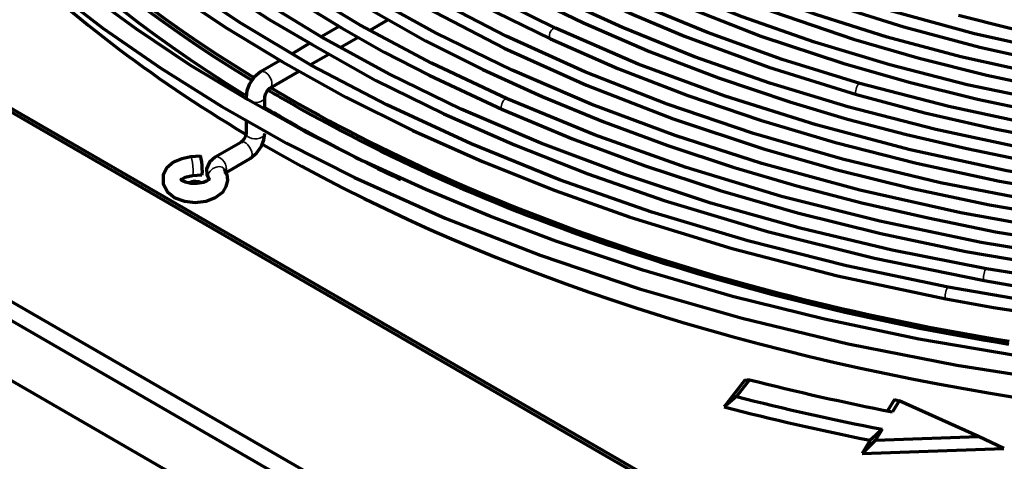
# Model space of a CAD drawing. Units: inches. Extents: x 0 to 8119, y 0 to 5791.
# Drawn here: x 3177 to 3282, y 2145 to 2192 of the extents above; entities that cross this region are included whole.
import ezdxf

# ---------------------------------------------------------------- set-up
doc = ezdxf.new("R2010")
doc.units = ezdxf.units.IN
doc.header["$MEASUREMENT"] = 0
doc.layers.add('1', color=7, linetype='Continuous', true_color=0xffffff)

msp = doc.modelspace()

# ---------------------------------------------------------------- linework, layer by layer
at = {"layer": '1', "color": 3, "linetype": 'Continuous', "lineweight": 70}
for p, q in [((3310.53, 2104.52), (3073.65, 2241.28)), ((3311.59, 2104.32), (3074.71, 2241.08)), ((3034.3, 2235.3), (3301.59, 2080.99)), ((3056.11, 2231.16), (3293, 2094.4)), ((3055.05, 2229.73), (3291.93, 2092.97)), ((3211.14, 2191.38), (3209.26, 2190.29)), ((3214.44, 2190.98), (3216.34, 2192.07)), ((3208, 2189.57), (3206.08, 2188.46)), ((3211.25, 2189.14), (3213.17, 2190.24)), ((3208.05, 2187.29), (3210.01, 2188.42)), ((3204.82, 2187.73), (3202.71, 2186.52)), ((3203.71, 2184.78), (3206.84, 2186.59)), ((3201.15, 2183.81), (3201.15, 2183.51)), ((3203.15, 2182.52), (3203.15, 2183.81)), ((3201.15, 2181.36), (3201.15, 2179.93)), ((3200.59, 2178.96), (3197.85, 2177.38)), ((3196.24, 2177.49), (3195.25, 2177.41)), ((3198.85, 2175.65), (3201.59, 2177.23)), ((3195.42, 2175.42), (3196.41, 2175.5)), ((3254.56, 2153.51), (3252.36, 2150.65)), ((3255.07, 2153.56), (3253.68, 2151.76)), ((3270.6, 2151.45), (3269.87, 2150.23)), ((3271.09, 2151.32), (3270.38, 2150.13)), ((3270.6, 2151.45), (3271.09, 2151.32)), ((3279.61, 2147.49), (3271.09, 2151.32)), ((3269.27, 2148.26), (3268.58, 2147.11)), ((3268.58, 2147.11), (3267.15, 2145.67)), ((3268, 2147.09), (3267.15, 2145.67)), ((3268.58, 2147.11), (3279.61, 2147.49)), ((3282.32, 2146.19), (3279.61, 2147.49)), ((3267.15, 2145.67), (3282.32, 2146.19))]:
    msp.add_line(p, q, dxfattribs=at)
at = {"layer": '1', "color": 3, "linetype": 'Continuous', "lineweight": 35}
for p, q in [((3266.54, 2184.08), (3266.54, 2184.08)), ((3203.15, 2179.93), (3203.15, 2179.93)), ((3195.25, 2177.41), (3195.25, 2177.41)), ((3198.82, 2176.11), (3198.82, 2176.11)), ((3280.22, 2164.2), (3280.22, 2164.2)), ((3276.11, 2162.23), (3276.11, 2162.23))]:
    msp.add_line(p, q, dxfattribs=at)
at = {"layer": '1', "color": 3, "linetype": 'Continuous', "lineweight": 70}
for points in [[(3234.3, 2191.18), (3226.69, 2194.97), (3219.52, 2199.03), (3212.82, 2203.35), (3206.64, 2207.91), (3200.98, 2212.7), (3195.88, 2217.68), (3191.35, 2222.84), (3187.72, 2227.71), (3184.61, 2232.69), (3182.01, 2237.76), (3179.95, 2242.91), (3178.43, 2248.12), (3177.45, 2253.38)], [(3229.12, 2183.62), (3221.02, 2187.43), (3213.36, 2191.53), (3206.15, 2195.9), (3199.43, 2200.51), (3193.22, 2205.35), (3187.55, 2210.41), (3182.44, 2215.66), (3178.27, 2220.61), (3174.59, 2225.7), (3171.42, 2230.9), (3168.78, 2236.19), (3166.66, 2241.55), (3165.08, 2246.97)], [(3167.92, 2235.23), (3170.14, 2230.61), (3172.85, 2226.08), (3175.92, 2221.64), (3179.36, 2217.28), (3183.17, 2213.03), (3187.33, 2208.9), (3192.67, 2204.19), (3198.47, 2199.66), (3204.71, 2195.34), (3211.38, 2191.23)], [(3266.89, 2185.28), (3258.58, 2187.85), (3250.58, 2190.72), (3242.92, 2193.88), (3235.63, 2197.32), (3228.75, 2201.03), (3222.29, 2204.98), (3216.3, 2209.17), (3211.22, 2213.19), (3206.58, 2217.38), (3202.37, 2221.71), (3198.62, 2226.18), (3195.33, 2230.77), (3192.53, 2235.46)], [(3201.38, 2183.54), (3195.18, 2187.22), (3189.38, 2191.11), (3183.9, 2195.15), (3178.77, 2199.34), (3174, 2203.67), (3169.61, 2208.13), (3165.82, 2212.43), (3162.38, 2216.83), (3159.29, 2221.31), (3156.54, 2225.86), (3154.28, 2230.49)], [(3288.35, 2188.54), (3279.19, 2190.58), (3270.31, 2193.02), (3261.77, 2195.83), (3253.61, 2198.99), (3245.89, 2202.5), (3238.65, 2206.33), (3232.29, 2210.21), (3226.42, 2214.34), (3221.07, 2218.69), (3216.27, 2223.25), (3212.03, 2227.98)], [(3276.35, 2163.46), (3265.48, 2165.74), (3254.89, 2168.43), (3244.63, 2171.51), (3234.74, 2174.97), (3225.26, 2178.8), (3216.24, 2182.97), (3208.18, 2187.2), (3200.59, 2191.72), (3193.5, 2196.49), (3186.93, 2201.5), (3180.91, 2206.73)], [(3180.06, 2205.82), (3184.17, 2202.17), (3188.54, 2198.63), (3193.17, 2195.2), (3198.91, 2191.29), (3205.06, 2187.6)], [(3236.87, 2205.97), (3243.02, 2202.54), (3249.61, 2199.38), (3256.52, 2196.46), (3263.74, 2193.81), (3271.61, 2191.33), (3279.74, 2189.16), (3288.11, 2187.31)], [(3342.73, 2182), (3331.66, 2181.74), (3320.58, 2182), (3309.57, 2182.77), (3298.71, 2184.05), (3288.07, 2185.84), (3277.71, 2188.12), (3269.81, 2190.24), (3262.17, 2192.65), (3254.81, 2195.34), (3247.76, 2198.29), (3241.05, 2201.49), (3234.71, 2204.93)], [(3280.44, 2165.43), (3270.36, 2167.43), (3260.51, 2169.78), (3250.94, 2172.48), (3241.67, 2175.52), (3232.74, 2178.87), (3224.19, 2182.54), (3216.51, 2186.27), (3209.21, 2190.25), (3202.33, 2194.47), (3195.89, 2198.91), (3189.91, 2203.56)], [(3234.09, 2203.84), (3241.44, 2199.89), (3249.27, 2196.26), (3257.54, 2192.96), (3266.2, 2190.03), (3273.25, 2187.98), (3280.49, 2186.18), (3287.88, 2184.59), (3295.45, 2183.3)], [(3189.11, 2202.6), (3194.06, 2198.72), (3199.31, 2194.97), (3203.64, 2192.13), (3208.23, 2189.43)], [(3335.44, 2173.98), (3325.13, 2174.03), (3314.86, 2174.49), (3304.66, 2175.36), (3294.59, 2176.63), (3284.69, 2178.29), (3275.02, 2180.33), (3265.61, 2182.76), (3257.25, 2185.3), (3249.19, 2188.14), (3241.46, 2191.27), (3234.08, 2194.67), (3227.09, 2198.33), (3220.51, 2202.23)], [(3346.39, 2179.59), (3334.85, 2179.16), (3323.3, 2179.28), (3311.8, 2179.95), (3300.43, 2181.15), (3289.27, 2182.88), (3278.39, 2185.14), (3270.09, 2187.27), (3262.05, 2189.69), (3254.29, 2192.42), (3246.86, 2195.42), (3239.77, 2198.69), (3233.06, 2202.22)], [(3232.45, 2201.12), (3239.95, 2197.21), (3247.92, 2193.61), (3256.3, 2190.34), (3265.06, 2187.43), (3272.18, 2185.4), (3279.48, 2183.61), (3286.94, 2182.03), (3294.56, 2180.74)], [(3174.64, 2200.33), (3180.03, 2195.68), (3185.82, 2191.2), (3192.01, 2186.9), (3198.57, 2182.8), (3205.5, 2178.9), (3212.76, 2175.22), (3222.47, 2170.86), (3232.66, 2166.88), (3243.28, 2163.3), (3254.29, 2160.14), (3265.64, 2157.41), (3277.27, 2155.13), (3288.46, 2153.38)], [(3227.34, 2200.45), (3232.18, 2197.68), (3237.31, 2195.1), (3242.63, 2192.65), (3248.13, 2190.34), (3257.14, 2187.01), (3266.54, 2184.08)], [(3334.76, 2166.17), (3323.16, 2166.28), (3311.59, 2166.87), (3300.12, 2167.92), (3288.82, 2169.44), (3277.72, 2171.42), (3266.9, 2173.84), (3256.4, 2176.7), (3247.11, 2179.69), (3238.18, 2183.03), (3229.64, 2186.69), (3221.53, 2190.66), (3213.89, 2194.92), (3206.74, 2199.46)], [(3224.14, 2198.59), (3230.54, 2195.06), (3237.29, 2191.76), (3244.37, 2188.69), (3251.75, 2185.87), (3259.4, 2183.3), (3265.58, 2181.47), (3271.9, 2179.8), (3278.35, 2178.31), (3284.9, 2176.96), (3291.57, 2175.85)], [(3221.01, 2196.76), (3224.41, 2194.77), (3227.97, 2192.88), (3233.77, 2190.05)], [(3331.03, 2168.76), (3319.69, 2169.01), (3308.41, 2169.74), (3297.26, 2170.92), (3286.27, 2172.56), (3275.52, 2174.64), (3265.05, 2177.16), (3255.49, 2179.92), (3246.27, 2183.05), (3237.43, 2186.52), (3229.02, 2190.33), (3221.08, 2194.46)], [(3214.59, 2193.12), (3220.37, 2189.84), (3226.51, 2186.78), (3232.87, 2183.88), (3239.48, 2181.17), (3246.31, 2178.65), (3253.34, 2176.33), (3260.15, 2174.32), (3267.11, 2172.5), (3274.2, 2170.88), (3281.41, 2169.41), (3288.76, 2168.21)], [(3220.47, 2193.36), (3228.8, 2189.05), (3237.62, 2185.09), (3246.9, 2181.49), (3256.59, 2178.28), (3264.46, 2176.03), (3272.53, 2174.03), (3280.77, 2172.28), (3289.19, 2170.86)], [(3277.46, 2192.59), (3283.01, 2191.19), (3288.68, 2189.95), (3297.77, 2188.34)], [(3211.38, 2191.23), (3215.96, 2188.63), (3220.78, 2186.16), (3228.61, 2182.48)], [(3352.26, 2172.15), (3340.56, 2171.5), (3328.81, 2171.37), (3317.08, 2171.75), (3305.43, 2172.64), (3293.93, 2174.04), (3282.65, 2175.94), (3272.27, 2178.18), (3262.2, 2180.83), (3252.48, 2183.9), (3243.16, 2187.35), (3234.3, 2191.18)], [(3208.23, 2189.43), (3215.07, 2185.6), (3222.32, 2182.03), (3229.89, 2178.69), (3237.77, 2175.59), (3245.93, 2172.75), (3257, 2169.43), (3268.45, 2166.57), (3280.22, 2164.2)], [(3233.77, 2190.05), (3240.97, 2186.89), (3248.48, 2183.98), (3256.26, 2181.33), (3264.3, 2178.94), (3272.96, 2176.73), (3281.84, 2174.82), (3290.9, 2173.24)], [(3205.06, 2187.6), (3211.84, 2183.8), (3219.01, 2180.24), (3226.49, 2176.91), (3234.26, 2173.81), (3242.31, 2170.96), (3253.22, 2167.6), (3264.51, 2164.68), (3276.11, 2162.23)], [(3202.71, 2186.52), (3202.03, 2185.95), (3201.5, 2185.18), (3201.24, 2184.5), (3201.15, 2183.81)], [(3382.27, 2181.76), (3371.74, 2179.78), (3360.97, 2178.26), (3350.03, 2177.21), (3338.99, 2176.65), (3327.91, 2176.57), (3316.84, 2176.98), (3306.49, 2177.8), (3296.27, 2179.05), (3286.22, 2180.72), (3276.41, 2182.8), (3266.89, 2185.28)], [(3203.15, 2183.81), (3203.22, 2184.12), (3203.37, 2184.43), (3203.58, 2184.68), (3203.71, 2184.78)], [(3266.54, 2184.08), (3273.86, 2182.13), (3281.35, 2180.42), (3287.34, 2179.24), (3293.44, 2178.26)], [(3283.54, 2156.16), (3273.21, 2157.9), (3263.11, 2160.03), (3253.24, 2162.49), (3243.64, 2165.29), (3234.34, 2168.4), (3227.26, 2171.06), (3220.41, 2173.91), (3213.8, 2176.94), (3207.42, 2180.14), (3201.38, 2183.54)], [(3352.28, 2164.29), (3340.11, 2163.68), (3327.89, 2163.58), (3315.7, 2164), (3303.58, 2164.92), (3291.62, 2166.34), (3279.87, 2168.26), (3269.03, 2170.52), (3258.49, 2173.19), (3248.3, 2176.28), (3238.49, 2179.76), (3229.12, 2183.62)], [(3228.61, 2182.48), (3236.11, 2179.34), (3243.9, 2176.45), (3251.94, 2173.81), (3260.22, 2171.43), (3269.13, 2169.21), (3278.24, 2167.3), (3287.53, 2165.71)], [(3201.15, 2179.93), (3201.09, 2179.63), (3200.93, 2179.32), (3200.72, 2179.07), (3200.59, 2178.96)], [(3201.59, 2177.23), (3202.28, 2177.8), (3202.8, 2178.57), (3203.06, 2179.25), (3203.15, 2179.93)], [(3195.25, 2177.41), (3194.26, 2177.22), (3193.38, 2176.84), (3192.68, 2176.26), (3192.27, 2175.49), (3192.26, 2174.52), (3192.73, 2173.66), (3193.53, 2173.04), (3194.57, 2172.67), (3195.72, 2172.54), (3196.87, 2172.67), (3197.89, 2173.06), (3198.69, 2173.69), (3199.04, 2174.24), (3199.19, 2174.88), (3199.12, 2175.53), (3198.82, 2176.11)], [(3197.85, 2177.38), (3197.24, 2176.86), (3196.92, 2176.14), (3196.94, 2175.52), (3197.2, 2174.95)], [(3427.24, 2177.54), (3416.79, 2173.85), (3405.91, 2170.6), (3394.65, 2167.8), (3383.09, 2165.46), (3371.26, 2163.6), (3359.23, 2162.23), (3347.07, 2161.36), (3335.85, 2160.99), (3324.62, 2161.04), (3313.41, 2161.52), (3302.28, 2162.41), (3291.28, 2163.71), (3280.44, 2165.43)], [(3197.21, 2175.03), (3197.2, 2175.03), (3197.2, 2175.03), (3197.2, 2175.03), (3197.14, 2174.95), (3196.93, 2174.81), (3196.58, 2174.67), (3195.87, 2174.55), (3195.23, 2174.57), (3194.67, 2174.72), (3194.36, 2174.87), (3194.21, 2175), (3194.2, 2175.02), (3194.19, 2175.03), (3194.19, 2175.03), (3194.19, 2175.03), (3194.19, 2175.03), (3194.19, 2175.03), (3194.19, 2175.03), (3194.19, 2175.03), (3194.19, 2175.03), (3194.19, 2175.03), (3194.19, 2175.03), (3194.19, 2175.02), (3194.2, 2175.01), (3194.19, 2174.99), (3194.19, 2174.94), (3194.19, 2174.94), (3194.19, 2174.94), (3194.19, 2174.94), (3194.19, 2174.94), (3194.19, 2174.94), (3194.19, 2174.94), (3194.33, 2175.08), (3194.62, 2175.23), (3195.42, 2175.42)], [(3398.41, 2165.87), (3387.5, 2163.55), (3376.34, 2161.65), (3364.99, 2160.18), (3353.49, 2159.13), (3341.9, 2158.53), (3330.27, 2158.36), (3319.31, 2158.61), (3308.39, 2159.24), (3297.57, 2160.26), (3286.87, 2161.67), (3276.35, 2163.46)], [(3280.22, 2164.2), (3283.67, 2163.59), (3286.41, 2163.18)], [(3276.11, 2162.23), (3281.2, 2161.31), (3285.24, 2160.7)], [(3254.56, 2153.51), (3254.85, 2153.54), (3255.07, 2153.56)], [(3253.68, 2151.76), (3252.94, 2151.14), (3252.36, 2150.65)], [(3269.27, 2148.26), (3268.56, 2147.6), (3268, 2147.09)]]:
    msp.add_lwpolyline(points, dxfattribs=at)
for centre, major_axis, ratio, start_param, end_param in [((3330.93, 2254.29), (-178, 0), 0.57735, 0.223249, 0.75251), ((3330.93, 2256.33), (-178, 0), 0.57735, 0.242492, 0.7584), ((3330.93, 2256.33), (-177.5, 0), 0.57735, 0.242492, 0.757222), ((3330.93, 2252.25), (180.5, 0), 0.57735, 3.663784, 3.909614), ((3330.93, 2256.33), (-178, 0), 0.57735, 0.772439, 0.785398), ((3330.93, 2256.33), (-177.5, 0), 0.57735, 0.772243, 1.296692), ((3330.93, 2256.33), (-178, 0), 0.57735, 0.785398, 1.297281), ((3330.93, 2254.29), (-178, 0), 0.57735, 0.769985, 0.785398), ((3330.93, 2254.29), (-178, 0), 0.57735, 0.785398, 0.881609), ((3330.93, 2252.25), (180.5, 0), 0.57735, 3.922966, 4.971767), ((3196.33, 2176.5), (-0.084, 0.996), 0.118337, 3.141663, 6.283158), ((3195.7, 2174.17), (1.05, 0), 0.57735, 0.785398, 2.300039), ((3330.93, 2253.06), (188.29, 0), 0.57735, 4.297721, 4.384987), ((3330.93, 2253.06), (-191.71, 0), 0.57735, 1.156053, 1.24332), ((3330.93, 2252.25), (-192.71, 0), 0.57735, 1.150843, 1.238109)]:
    msp.add_ellipse(centre, major_axis=major_axis, ratio=ratio, start_param=start_param, end_param=end_param, dxfattribs=at)
at = {"layer": '1', "color": 3, "linetype": 'Continuous', "lineweight": 35}
for centre, major_axis, ratio, start_param, end_param in [((3234.03, 2190.62), (-0.264, -0.567), 0.512327, 3.139875, 5.448062), ((3234.03, 2190.62), (-0.264, -0.567), 0.512327, 5.448062, 6.282941), ((3203.21, 2185.65), (-0.5, 0.866), 0.57735, 3.155043, 6.282989), ((3266.72, 2184.68), (-0.172, -0.601), 0.361861, 3.135259, 5.378651), ((3266.72, 2184.68), (-0.172, -0.601), 0.361861, 5.378651, 6.283185), ((3202.15, 2183.81), (-1, 0), 0.57735, 1.264491, 3.129615), ((3228.86, 2183.05), (-0.253, -0.572), 0.496427, 3.140117, 5.438388), ((3228.86, 2183.05), (-0.253, -0.572), 0.496427, 5.438388, 6.283084), ((3202.15, 2179.93), (1, 0), 0.57735, 3.141593, 5.497787), ((3202.15, 2179.93), (1, 0), 0.57735, 5.497787, 6.283185), ((3201.09, 2178.1), (0.5, -0.866), 0.57735, 0.785398, 3.141691), ((3201.09, 2178.1), (0.5, -0.866), 0.57735, 0, 0.785398), ((3195.34, 2176.41), (-0.084, 0.996), 0.118337, 3.144608, 6.283185), ((3198.35, 2176.52), (0.5, -0.866), 0.57735, 0.785398, 3.14228), ((3198.01, 2175.53), (0.814, 0.581), 0.754997, 0, 3.080798), ((3198.35, 2176.52), (0.5, -0.866), 0.57735, 0.311803, 0.785398), ((3280.33, 2164.81), (-0.11, -0.615), 0.241298, 3.140689, 5.347952), ((3280.33, 2164.81), (-0.11, -0.615), 0.241298, 5.347952, 6.283185), ((3276.23, 2162.84), (-0.116, -0.614), 0.254185, 3.139777, 5.350477), ((3276.23, 2162.84), (-0.116, -0.614), 0.254185, 5.350477, 6.283185)]:
    msp.add_ellipse(centre, major_axis=major_axis, ratio=ratio, start_param=start_param, end_param=end_param, dxfattribs=at)

doc.saveas('drawing.dxf')
